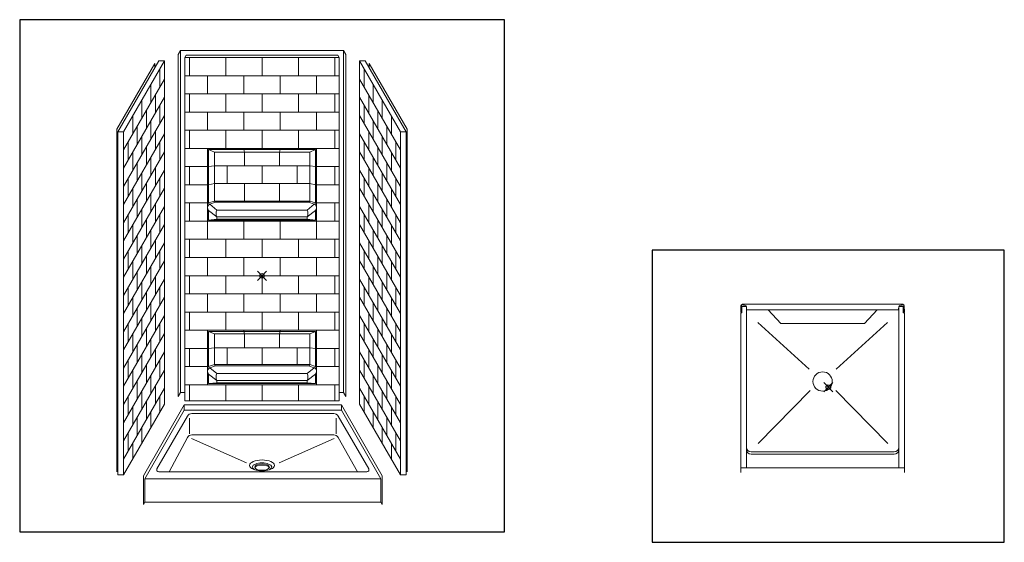
# Model space of a CAD drawing. Units: inches. Extents: x -4 to 891, y -14 to 431.
# Drawn here: x -4 to 213, y 161 to 276 of the extents above; entities that cross this region are included whole.
import ezdxf

# ---------------------------------------------------------------- set-up
doc = ezdxf.new("R2010")
doc.units = ezdxf.units.IN
doc.header["$LTSCALE"] = 0.375
doc.header["$MEASUREMENT"] = 0
doc.header["$PDMODE"] = 35
doc.header["$PDSIZE"] = -1.5
doc.layers.get('0').update_dxf_attribs({"lineweight": 13})
doc.layers.get('Defpoints').update_dxf_attribs({"lineweight": 13})
doc.layers.add('OBJECT', color=7, linetype='Continuous', lineweight=13)
doc.layers.add('VPORT', color=5, linetype='Continuous', lineweight=30, plot=False)

msp = doc.modelspace()

# ---------------------------------------------------------------- linework, layer by layer
for p, q in [((31.4056773, 269.1974143), (30.9056773, 268.3313889)), ((31.4056773, 269.1974143), (67.2806773, 269.1974143)), ((31.4056773, 193.9474143), (31.4056773, 269.1974143)), ((67.2806773, 193.9474143), (67.2806773, 269.1974143)), ((67.2806773, 269.1974143), (67.7806773, 268.3313889)), ((26.6290757, 266.9028833), (17.6290757, 251.3144261)), ((27.8790757, 266.9028833), (18.8790757, 251.3144261)), ((27.8790757, 266.9028833), (26.6290757, 266.9028833)), ((27.8790757, 266.9028833), (27.8790757, 191.4028833)), ((30.9056773, 268.3313889), (30.9056773, 193.0813889)), ((32.3431773, 267.6561485), (32.6556773, 268.1974143)), ((32.3431773, 267.6561485), (66.3431773, 267.6561485)), ((32.3431773, 267.6561485), (32.3431773, 192.1561485)), ((32.6556773, 268.1974143), (66.0306773, 268.1974143)), ((33.3431773, 267.6561485), (33.3431773, 263.6561485)), ((41.3431773, 267.6561485), (41.3431773, 263.6561485)), ((49.3431773, 267.6561485), (49.3431773, 263.6561485)), ((57.3431773, 267.6561485), (57.3431773, 263.6561485)), ((65.3431773, 267.6561485), (65.3431773, 263.6561485)), ((66.3431773, 267.6561485), (66.0306773, 268.1974143)), ((66.3431773, 267.6561485), (66.3431773, 192.1561485)), ((67.7806773, 268.3313889), (67.7806773, 193.0813889)), ((70.807279, 266.9028833), (72.057279, 266.9028833)), ((70.807279, 266.9028833), (79.807279, 251.3144261)), ((70.807279, 266.9028833), (70.807279, 191.4028833)), ((72.057279, 266.9028833), (81.057279, 251.3144261)), ((25.7484494, 266.3775939), (17.3790757, 251.8814134)), ((25.7484494, 266.3775939), (25.7484494, 265.3775939)), ((26.8790757, 265.1708325), (26.8790757, 261.1708325)), ((71.807279, 265.1708325), (71.807279, 261.1708325)), ((72.9379052, 266.3775939), (81.307279, 251.8814134)), ((72.9379052, 266.3775939), (72.9379052, 265.3775939)), ((27.8790757, 262.9028833), (18.8790757, 247.3144261)), ((32.3431773, 263.6561485), (66.3431773, 263.6561485)), ((37.3431773, 263.6561485), (37.3431773, 259.6561485)), ((45.3431773, 263.6561485), (45.3431773, 259.6561485)), ((53.3431773, 263.6561485), (53.3431773, 259.6561485)), ((61.3431773, 263.6561485), (61.3431773, 259.6561485)), ((70.807279, 262.9028833), (79.807279, 247.3144261)), ((24.8790757, 261.7067309), (24.8790757, 257.7067309)), ((73.807279, 261.7067309), (73.807279, 257.7067309)), ((27.8790757, 258.9028833), (18.8790757, 243.3144261)), ((22.8790757, 258.2426293), (22.8790757, 254.2426293)), ((25.8790757, 259.4387817), (25.8790757, 255.4387817)), ((32.3431773, 259.6561485), (66.3431773, 259.6561485)), ((33.3431773, 259.6561485), (33.3431773, 255.6561485)), ((41.3431773, 259.6561485), (41.3431773, 255.6561485)), ((49.3431773, 259.6561485), (49.3431773, 255.6561485)), ((57.3431773, 259.6561485), (57.3431773, 255.6561485)), ((65.3431773, 259.6561485), (65.3431773, 255.6561485)), ((70.807279, 258.9028833), (79.807279, 243.3144261)), ((72.807279, 259.4387817), (72.807279, 255.4387817)), ((75.807279, 258.2426293), (75.807279, 254.2426293)), ((23.8790757, 255.9746801), (23.8790757, 251.9746801)), ((26.8790757, 257.1708325), (26.8790757, 253.1708325)), ((71.807279, 257.1708325), (71.807279, 253.1708325)), ((74.807279, 255.9746801), (74.807279, 251.9746801)), ((27.8790757, 254.9028833), (18.8790757, 239.3144261)), ((20.8790757, 254.7785277), (20.8790757, 250.7785277)), ((24.8790757, 253.7067309), (24.8790757, 249.7067309)), ((32.3431773, 255.6561485), (66.3431773, 255.6561485)), ((37.3431773, 255.6561485), (37.3431773, 251.6561485)), ((45.3431773, 255.6561485), (45.3431773, 251.6561485)), ((53.3431773, 255.6561485), (53.3431773, 251.6561485)), ((61.3431773, 255.6561485), (61.3431773, 251.6561485)), ((70.807279, 254.9028833), (79.807279, 239.3144261)), ((73.807279, 253.7067309), (73.807279, 249.7067309)), ((77.807279, 254.7785277), (77.807279, 250.7785277)), ((17.3790757, 251.8814134), (17.3790757, 176.5064134)), ((21.8790757, 252.5105785), (21.8790757, 248.5105785)), ((25.8790757, 251.4387817), (25.8790757, 247.4387817)), ((32.3431773, 251.6561485), (66.3431773, 251.6561485)), ((33.3431773, 251.6561485), (33.3431773, 247.6561485)), ((41.3431773, 251.6561485), (41.3431773, 247.6561485)), ((49.3431773, 251.6561485), (49.3431773, 247.6561485)), ((57.3431773, 251.6561485), (57.3431773, 247.6561485)), ((65.3431773, 251.6561485), (65.3431773, 247.6561485)), ((72.807279, 251.4387817), (72.807279, 247.4387817)), ((76.807279, 252.5105785), (76.807279, 248.5105785)), ((81.307279, 251.8814134), (81.307279, 176.5064134)), ((17.6290757, 251.3144261), (18.8790757, 251.3144261)), ((17.6290757, 251.3144261), (17.6290757, 175.8144261)), ((18.8790757, 251.3144261), (18.8790757, 175.8144261)), ((27.8790757, 250.9028833), (18.8790757, 235.3144261)), ((22.8790757, 250.2426293), (22.8790757, 246.2426293)), ((70.807279, 250.9028833), (79.807279, 235.3144261)), ((75.807279, 250.2426293), (75.807279, 246.2426293)), ((81.057279, 251.3144261), (79.807279, 251.3144261)), ((79.807279, 251.3144261), (79.807279, 175.8144261)), ((81.057279, 251.3144261), (81.057279, 175.8144261)), ((19.8790757, 249.0464769), (19.8790757, 245.0464769)), ((23.8790757, 247.9746801), (23.8790757, 243.9746801)), ((26.8790757, 249.1708325), (26.8790757, 245.1708325)), ((32.3431773, 247.6561485), (66.3431773, 247.6561485)), ((37.3431773, 247.6561485), (37.3431773, 243.6561485)), ((37.3431773, 231.6561485), (37.3431773, 247.6561485)), ((37.5931773, 247.4061485), (61.0931773, 247.4061485)), ((37.5931773, 235.6561485), (37.5931773, 247.4061485)), ((38.8431773, 246.8391612), (37.5931773, 247.4061485)), ((45.3431773, 247.4061485), (45.3431773, 247.6561485)), ((45.3431773, 247.4061485), (45.487515, 246.8391612)), ((53.3431773, 247.4061485), (53.1988397, 246.8391612)), ((53.3431773, 247.4061485), (53.3431773, 247.6561485)), ((59.8431773, 246.8391612), (61.0931773, 247.4061485)), ((61.0931773, 235.6561485), (61.0931773, 247.4061485)), ((61.3431773, 247.6561485), (61.3431773, 243.6561485)), ((61.3431773, 231.6561485), (61.3431773, 247.6561485)), ((71.807279, 249.1708325), (71.807279, 245.1708325)), ((74.807279, 247.9746801), (74.807279, 243.9746801)), ((78.807279, 249.0464769), (78.807279, 245.0464769)), ((27.8790757, 246.9028833), (18.8790757, 231.3144261)), ((20.8790757, 246.7785277), (20.8790757, 242.7785277)), ((24.8790757, 245.7067309), (24.8790757, 241.7067309)), ((38.8431773, 246.8391612), (38.8431773, 236.0891612)), ((38.8431773, 246.8391612), (59.8431773, 246.8391612)), ((45.487515, 243.8004858), (45.487515, 246.8391612)), ((53.1988397, 243.8004858), (53.1988397, 246.8391612)), ((59.8431773, 246.8391612), (59.8431773, 236.0891612)), ((70.807279, 246.9028833), (79.807279, 231.3144261)), ((73.807279, 245.7067309), (73.807279, 241.7067309)), ((77.807279, 246.7785277), (77.807279, 242.7785277)), ((27.8790757, 242.9028833), (18.8790757, 227.3144261)), ((21.8790757, 244.5105785), (21.8790757, 240.5105785)), ((25.8790757, 243.4387817), (25.8790757, 239.4387817)), ((32.3431773, 243.6561485), (37.5931773, 243.6561485)), ((33.3431773, 243.6561485), (33.3431773, 239.6561485)), ((38.8431773, 243.8004858), (37.5931773, 243.6561485)), ((38.8431773, 243.8004858), (59.8431773, 243.8004858)), ((41.6318527, 239.9448235), (41.6318527, 243.8004858)), ((49.3431773, 239.9448235), (49.3431773, 243.8004858)), ((57.054502, 239.9448235), (57.054502, 243.8004858)), ((59.8431773, 243.8004858), (61.0931773, 243.6561485)), ((61.0931773, 243.6561485), (66.3431773, 243.6561485)), ((65.3431773, 243.6561485), (65.3431773, 239.6561485)), ((70.807279, 242.9028833), (79.807279, 227.3144261)), ((72.807279, 243.4387817), (72.807279, 239.4387817)), ((76.807279, 244.5105785), (76.807279, 240.5105785)), ((19.8790757, 241.0464769), (19.8790757, 237.0464769)), ((22.8790757, 242.2426293), (22.8790757, 238.2426293)), ((26.8790757, 241.1708325), (26.8790757, 237.1708325)), ((71.807279, 241.1708325), (71.807279, 237.1708325)), ((75.807279, 242.2426293), (75.807279, 238.2426293)), ((78.807279, 241.0464769), (78.807279, 237.0464769)), ((27.8790757, 238.9028833), (18.8790757, 223.3144261)), ((20.8790757, 238.7785277), (20.8790757, 234.7785277)), ((23.8790757, 239.9746801), (23.8790757, 235.9746801)), ((32.3431773, 239.6561485), (37.5931773, 239.6561485)), ((37.3431773, 239.6561485), (37.3431773, 235.6561485)), ((38.8431773, 239.9448235), (37.5931773, 239.6561485)), ((38.8431773, 239.9448235), (59.8431773, 239.9448235)), ((45.487515, 236.0891612), (45.487515, 239.9448235)), ((53.1988397, 236.0891612), (53.1988397, 239.9448235)), ((59.8431773, 239.9448235), (61.0931773, 239.6561485)), ((61.0931773, 239.6561485), (66.3431773, 239.6561485)), ((61.3431773, 239.6561485), (61.3431773, 235.6561485)), ((70.807279, 238.9028833), (79.807279, 223.3144261)), ((74.807279, 239.9746801), (74.807279, 235.9746801)), ((77.807279, 238.7785277), (77.807279, 234.7785277)), ((21.8790757, 236.5105785), (21.8790757, 232.5105785)), ((24.8790757, 237.7067309), (24.8790757, 233.7067309)), ((73.807279, 237.7067309), (73.807279, 233.7067309)), ((76.807279, 236.5105785), (76.807279, 232.5105785)), ((27.8790757, 234.9028833), (18.8790757, 219.3144261)), ((22.8790757, 234.2426293), (22.8790757, 230.2426293)), ((25.8790757, 235.4387817), (25.8790757, 231.4387817)), ((32.3431773, 235.6561485), (37.5931773, 235.6561485)), ((33.3431773, 235.6561485), (33.3431773, 231.6561485)), ((38.8431773, 236.0891612), (37.5931773, 235.6561485)), ((39.0931773, 235.8391612), (37.8431773, 235.4061485)), ((39.4056773, 234.1071104), (37.8431773, 235.4061485)), ((38.8431773, 236.0891612), (59.8431773, 236.0891612)), ((39.0931773, 235.8391612), (59.5931773, 235.8391612)), ((39.4056773, 234.1071104), (59.2806773, 234.1071104)), ((59.2806773, 234.1071104), (60.8431773, 235.4061485)), ((59.5931773, 235.8391612), (60.8431773, 235.4061485)), ((59.8431773, 236.0891612), (61.0931773, 235.6561485)), ((61.0931773, 235.6561485), (66.3431773, 235.6561485)), ((65.3431773, 235.6561485), (65.3431773, 231.6561485)), ((70.807279, 234.9028833), (79.807279, 219.3144261)), ((72.807279, 235.4387817), (72.807279, 231.4387817)), ((75.807279, 234.2426293), (75.807279, 230.2426293)), ((19.8790757, 233.0464769), (19.8790757, 229.0464769)), ((23.8790757, 231.9746801), (23.8790757, 227.9746801)), ((26.8790757, 233.1708325), (26.8790757, 229.1708325)), ((39.4056773, 232.6071104), (37.5931773, 234.0012033)), ((37.5931773, 231.9061485), (37.5931773, 234.0012033)), ((39.4056773, 232.1071104), (37.5931773, 231.9061485)), ((37.5931773, 231.9061485), (61.0931773, 231.9061485)), ((39.4056773, 232.6071104), (39.4056773, 232.1071104)), ((39.4056773, 232.6071104), (59.2806773, 232.6071104)), ((39.4056773, 232.1071104), (59.2806773, 232.1071104)), ((59.2806773, 232.6071104), (61.0931773, 234.0012033)), ((59.2806773, 232.6071104), (59.2806773, 232.1071104)), ((59.2806773, 232.1071104), (61.0931773, 231.9061485)), ((61.0931773, 231.9061485), (61.0931773, 234.0012033)), ((71.807279, 233.1708325), (71.807279, 229.1708325)), ((74.807279, 231.9746801), (74.807279, 227.9746801)), ((78.807279, 233.0464769), (78.807279, 229.0464769)), ((27.8790757, 230.9028833), (18.8790757, 215.3144261)), ((20.8790757, 230.7785277), (20.8790757, 226.7785277)), ((24.8790757, 229.7067309), (24.8790757, 225.7067309)), ((32.3431773, 231.6561485), (66.3431773, 231.6561485)), ((37.3431773, 231.6561485), (37.3431773, 227.6561485)), ((45.3431773, 231.6561485), (45.3431773, 227.6561485)), ((53.3431773, 231.6561485), (53.3431773, 227.6561485)), ((61.3431773, 231.6561485), (61.3431773, 227.6561485)), ((70.807279, 230.9028833), (79.807279, 215.3144261)), ((73.807279, 229.7067309), (73.807279, 225.7067309)), ((77.807279, 230.7785277), (77.807279, 226.7785277)), ((21.8790757, 228.5105785), (21.8790757, 224.5105785)), ((32.3431773, 227.6561485), (66.3431773, 227.6561485)), ((33.3431773, 227.6561485), (33.3431773, 223.6561485)), ((41.3431773, 227.6561485), (41.3431773, 223.6561485)), ((49.3431773, 227.6561485), (49.3431773, 223.6561485)), ((57.3431773, 227.6561485), (57.3431773, 223.6561485)), ((65.3431773, 227.6561485), (65.3431773, 223.6561485)), ((76.807279, 228.5105785), (76.807279, 224.5105785)), ((27.8790757, 226.9028833), (18.8790757, 211.3144261)), ((22.8790757, 226.2426293), (22.8790757, 222.2426293)), ((25.8790757, 227.4387817), (25.8790757, 223.4387817)), ((70.807279, 226.9028833), (79.807279, 211.3144261)), ((72.807279, 227.4387817), (72.807279, 223.4387817)), ((75.807279, 226.2426293), (75.807279, 222.2426293)), ((19.8790757, 225.0464769), (19.8790757, 221.0464769)), ((23.8790757, 223.9746801), (23.8790757, 219.9746801)), ((26.8790757, 225.1708325), (26.8790757, 221.1708325)), ((32.3431773, 223.6561485), (66.3431773, 223.6561485)), ((37.3431773, 223.6561485), (37.3431773, 219.6561485)), ((45.3431773, 223.6561485), (45.3431773, 219.6561485)), ((53.3431773, 223.6561485), (53.3431773, 219.6561485)), ((61.3431773, 223.6561485), (61.3431773, 219.6561485)), ((71.807279, 225.1708325), (71.807279, 221.1708325)), ((74.807279, 223.9746801), (74.807279, 219.9746801)), ((78.807279, 225.0464769), (78.807279, 221.0464769)), ((27.8790757, 222.9028833), (18.8790757, 207.3144261)), ((20.8790757, 222.7785277), (20.8790757, 218.7785277)), ((24.8790757, 221.7067309), (24.8790757, 217.7067309)), ((70.807279, 222.9028833), (79.807279, 207.3144261)), ((73.807279, 221.7067309), (73.807279, 217.7067309)), ((77.807279, 222.7785277), (77.807279, 218.7785277)), ((27.8790757, 218.9028833), (18.8790757, 203.3144261)), ((21.8790757, 220.5105785), (21.8790757, 216.5105785)), ((25.8790757, 219.4387817), (25.8790757, 215.4387817)), ((32.3431773, 219.6561485), (66.3431773, 219.6561485)), ((33.3431773, 219.6561485), (33.3431773, 215.6561485)), ((41.3431773, 219.6561485), (41.3431773, 215.6561485)), ((49.3431773, 219.6561485), (49.3431773, 215.6561485)), ((57.3431773, 219.6561485), (57.3431773, 215.6561485)), ((65.3431773, 219.6561485), (65.3431773, 215.6561485)), ((70.807279, 218.9028833), (79.807279, 203.3144261)), ((72.807279, 219.4387817), (72.807279, 215.4387817)), ((76.807279, 220.5105785), (76.807279, 216.5105785)), ((19.8790757, 217.0464769), (19.8790757, 213.0464769)), ((22.8790757, 218.2426293), (22.8790757, 214.2426293)), ((26.8790757, 217.1708325), (26.8790757, 213.1708325)), ((71.807279, 217.1708325), (71.807279, 213.1708325)), ((75.807279, 218.2426293), (75.807279, 214.2426293)), ((78.807279, 217.0464769), (78.807279, 213.0464769)), ((27.8790757, 214.9028833), (18.8790757, 199.3144261)), ((20.8790757, 214.7785277), (20.8790757, 210.7785277)), ((23.8790757, 215.9746801), (23.8790757, 211.9746801)), ((32.3431773, 215.6561485), (66.3431773, 215.6561485)), ((37.3431773, 215.6561485), (37.3431773, 211.6561485)), ((45.3431773, 215.6561485), (45.3431773, 211.6561485)), ((53.3431773, 215.6561485), (53.3431773, 211.6561485)), ((61.3431773, 215.6561485), (61.3431773, 211.6561485)), ((70.807279, 214.9028833), (79.807279, 199.3144261)), ((74.807279, 215.9746801), (74.807279, 211.9746801)), ((77.807279, 214.7785277), (77.807279, 210.7785277)), ((21.8790757, 212.5105785), (21.8790757, 208.5105785)), ((24.8790757, 213.7067309), (24.8790757, 209.7067309)), ((73.807279, 213.7067309), (73.807279, 209.7067309)), ((76.807279, 212.5105785), (76.807279, 208.5105785)), ((27.8790757, 210.9028833), (18.8790757, 195.3144261)), ((22.8790757, 210.2426293), (22.8790757, 206.2426293)), ((25.8790757, 211.4387817), (25.8790757, 207.4387817)), ((32.3431773, 211.6561485), (66.3431773, 211.6561485)), ((33.3431773, 211.6561485), (33.3431773, 207.6561485)), ((41.3431773, 211.6561485), (41.3431773, 207.6561485)), ((49.3431773, 211.6561485), (49.3431773, 207.6561485)), ((57.3431773, 211.6561485), (57.3431773, 207.6561485)), ((65.3431773, 211.6561485), (65.3431773, 207.6561485)), ((70.807279, 210.9028833), (79.807279, 195.3144261)), ((72.807279, 211.4387817), (72.807279, 207.4387817)), ((75.807279, 210.2426293), (75.807279, 206.2426293)), ((19.8790757, 209.0464769), (19.8790757, 205.0464769)), ((26.8790757, 209.1708325), (26.8790757, 205.1708325)), ((71.807279, 209.1708325), (71.807279, 205.1708325)), ((78.807279, 209.0464769), (78.807279, 205.0464769)), ((27.8790757, 206.9028833), (18.8790757, 191.3144261)), ((20.8790757, 206.7785277), (20.8790757, 202.7785277)), ((23.8790757, 207.9746801), (23.8790757, 203.9746801)), ((32.3431773, 207.6561485), (66.3431773, 207.6561485)), ((37.3431773, 207.6561485), (37.3431773, 203.6561485)), ((37.3431773, 195.6561485), (37.3431773, 207.6561485)), ((37.5931773, 207.4061485), (61.0931773, 207.4061485)), ((37.5931773, 199.6561485), (37.5931773, 207.4061485)), ((38.8431773, 206.8391612), (37.5931773, 207.4061485)), ((38.8431773, 206.8391612), (38.8431773, 200.0891612)), ((38.8431773, 206.8391612), (59.8431773, 206.8391612)), ((45.3431773, 207.4061485), (45.3431773, 207.6561485)), ((45.3431773, 207.4061485), (45.487515, 206.8391612)), ((45.487515, 203.8004858), (45.487515, 206.8391612)), ((53.3431773, 207.4061485), (53.1988397, 206.8391612)), ((53.1988397, 203.8004858), (53.1988397, 206.8391612)), ((53.3431773, 207.4061485), (53.3431773, 207.6561485)), ((59.8431773, 206.8391612), (61.0931773, 207.4061485)), ((59.8431773, 206.8391612), (59.8431773, 200.0891612)), ((61.0931773, 199.6561485), (61.0931773, 207.4061485)), ((61.3431773, 207.6561485), (61.3431773, 203.6561485)), ((61.3431773, 195.6561485), (61.3431773, 207.6561485)), ((70.807279, 206.9028833), (79.807279, 191.3144261)), ((74.807279, 207.9746801), (74.807279, 203.9746801)), ((77.807279, 206.7785277), (77.807279, 202.7785277)), ((21.8790757, 204.5105785), (21.8790757, 200.5105785)), ((24.8790757, 205.7067309), (24.8790757, 201.7067309)), ((38.8431773, 203.8004858), (37.5931773, 203.6561485)), ((38.8431773, 203.8004858), (59.8431773, 203.8004858)), ((41.6318527, 200.0891612), (41.6318527, 203.8004858)), ((49.3431773, 200.0891612), (49.3431773, 203.8004858)), ((57.054502, 200.0891612), (57.054502, 203.8004858)), ((59.8431773, 203.8004858), (61.0931773, 203.6561485)), ((73.807279, 205.7067309), (73.807279, 201.7067309)), ((76.807279, 204.5105785), (76.807279, 200.5105785)), ((27.8790757, 202.9028833), (18.8790757, 187.3144261)), ((22.8790757, 202.2426293), (22.8790757, 198.2426293)), ((25.8790757, 203.4387817), (25.8790757, 199.4387817)), ((32.3431773, 203.6561485), (37.5931773, 203.6561485)), ((33.3431773, 203.6561485), (33.3431773, 199.6561485)), ((61.0931773, 203.6561485), (66.3431773, 203.6561485)), ((65.3431773, 203.6561485), (65.3431773, 199.6561485)), ((70.807279, 202.9028833), (79.807279, 187.3144261)), ((72.807279, 203.4387817), (72.807279, 199.4387817)), ((75.807279, 202.2426293), (75.807279, 198.2426293)), ((19.8790757, 201.0464769), (19.8790757, 197.0464769)), ((23.8790757, 199.9746801), (23.8790757, 195.9746801)), ((26.8790757, 201.1708325), (26.8790757, 197.1708325)), ((32.3431773, 199.6561485), (37.5931773, 199.6561485)), ((37.3431773, 199.6561485), (37.3431773, 195.6561485)), ((38.8431773, 200.0891612), (37.5931773, 199.6561485)), ((39.0931773, 199.8391612), (37.8431773, 199.4061485)), ((39.4056773, 198.1071104), (37.8431773, 199.4061485)), ((38.8431773, 200.0891612), (59.8431773, 200.0891612)), ((39.0931773, 199.8391612), (59.5931773, 199.8391612)), ((59.2806773, 198.1071104), (60.8431773, 199.4061485)), ((59.5931773, 199.8391612), (60.8431773, 199.4061485)), ((59.8431773, 200.0891612), (61.0931773, 199.6561485)), ((61.0931773, 199.6561485), (66.3431773, 199.6561485)), ((61.3431773, 199.6561485), (61.3431773, 195.6561485)), ((71.807279, 201.1708325), (71.807279, 197.1708325)), ((74.807279, 199.9746801), (74.807279, 195.9746801)), ((78.807279, 201.0464769), (78.807279, 197.0464769)), ((27.8790757, 198.9028833), (18.8790757, 183.3144261)), ((20.8790757, 198.7785277), (20.8790757, 194.7785277)), ((24.8790757, 197.7067309), (24.8790757, 193.7067309)), ((39.4056773, 196.6071104), (37.5931773, 198.0012033)), ((37.5931773, 195.9061485), (37.5931773, 198.0012033)), ((39.4056773, 198.1071104), (59.2806773, 198.1071104)), ((59.2806773, 196.6071104), (61.0931773, 198.0012033)), ((61.0931773, 195.9061485), (61.0931773, 198.0012033)), ((70.807279, 198.9028833), (79.807279, 183.3144261)), ((73.807279, 197.7067309), (73.807279, 193.7067309)), ((77.807279, 198.7785277), (77.807279, 194.7785277)), ((21.8790757, 196.5105785), (21.8790757, 192.5105785)), ((25.8790757, 195.4387817), (25.8790757, 191.4387817)), ((32.3431773, 195.6561485), (66.3431773, 195.6561485)), ((33.3431773, 195.6561485), (33.3431773, 192.1561485)), ((39.4056773, 196.1071104), (37.5931773, 195.9061485)), ((37.5931773, 195.9061485), (61.0931773, 195.9061485)), ((39.4056773, 196.6071104), (39.4056773, 196.1071104)), ((39.4056773, 196.6071104), (59.2806773, 196.6071104)), ((39.4056773, 196.1071104), (59.2806773, 196.1071104)), ((41.3431773, 195.6561485), (41.3431773, 192.1561485)), ((49.3431773, 195.6561485), (49.3431773, 192.1561485)), ((57.3431773, 195.6561485), (57.3431773, 192.1561485)), ((59.2806773, 196.6071104), (59.2806773, 196.1071104)), ((59.2806773, 196.1071104), (61.0931773, 195.9061485)), ((65.3431773, 195.6561485), (65.3431773, 192.1561485)), ((72.807279, 195.4387817), (72.807279, 191.4387817)), ((76.807279, 196.5105785), (76.807279, 192.5105785)), ((27.8790757, 194.9028833), (18.8790757, 179.3144261)), ((19.8790757, 193.0464769), (19.8790757, 189.0464769)), ((22.8790757, 194.2426293), (22.8790757, 190.2426293)), ((26.8790757, 193.1708325), (26.8790757, 189.6708325)), ((31.4056773, 193.9474143), (30.9056773, 193.0813889)), ((31.4056773, 193.9474143), (32.3431773, 193.9474143)), ((66.3431773, 193.9474143), (67.2806773, 193.9474143)), ((67.2806773, 193.9474143), (67.7806773, 193.0813889)), ((70.807279, 194.9028833), (79.807279, 179.3144261)), ((71.807279, 193.1708325), (71.807279, 189.6708325)), ((75.807279, 194.2426293), (75.807279, 190.2426293)), ((78.807279, 193.0464769), (78.807279, 189.0464769)), ((27.8790757, 191.4028833), (18.8790757, 175.8144261)), ((20.8790757, 190.7785277), (20.8790757, 186.7785277)), ((23.8790757, 191.9746801), (23.8790757, 187.9746801)), ((32.3431773, 192.1561485), (66.3431773, 192.1561485)), ((70.807279, 191.4028833), (79.807279, 175.8144261)), ((74.807279, 191.9746801), (74.807279, 187.9746801)), ((77.807279, 190.7785277), (77.807279, 186.7785277)), ((24.8790757, 189.7067309), (24.8790757, 186.2067309)), ((73.807279, 189.7067309), (73.807279, 186.2067309)), ((21.8790757, 188.5105785), (21.8790757, 184.5105785)), ((33.3431773, 188.3403531), (33.3431773, 184.8403531)), ((65.6810693, 188.3403531), (65.6810693, 184.8403531)), ((76.807279, 188.5105785), (76.807279, 184.5105785)), ((19.8790757, 185.0464769), (19.8790757, 181.0464769)), ((22.8790757, 186.2426293), (22.8790757, 182.7426293)), ((75.807279, 186.2426293), (75.807279, 182.7426293)), ((78.807279, 185.0464769), (78.807279, 181.0464769)), ((20.8790757, 182.7785277), (20.8790757, 179.2785277)), ((77.807279, 182.7785277), (77.807279, 179.2785277)), ((156.9629679, 180.8853553), (188.4629679, 180.8853553)), ((156.9629679, 180.3708444), (188.4629679, 180.3708444)), ((17.6290757, 176.9394261), (17.3790757, 176.5064134)), ((18.8790757, 175.8144261), (17.6290757, 175.8144261)), ((79.807279, 175.8144261), (81.057279, 175.8144261)), ((81.057279, 176.9394261), (81.307279, 176.5064134)), ((190.7129679, 177.3708444), (154.7129679, 177.3708444))]:
    msp.add_line(p, q)
for centre, radius, start, end in [((38.257018, 234.607793), 0.8992416, 117.400705667, 222.419758362), ((37.8431773, 235.6561485), 0.25, 180, 270), ((39.0931773, 236.0891612), 0.25, 180, 270), ((40.9845347, 233.3571104), 1.747939, 154.591016461, 205.408983539), ((57.7018199, 233.3571104), 1.747939, 334.591016461, 25.408983539), ((59.5931773, 236.0891612), 0.25, 270, 0), ((60.8431773, 235.6561485), 0.25, 270, 0), ((60.4293367, 234.607793), 0.8992416, 317.580241638, 62.599294333), ((38.257018, 198.607793), 0.8992416, 117.400705667, 222.419758362), ((37.8431773, 199.6561485), 0.25, 180, 270), ((39.0931773, 200.0891612), 0.25, 180, 270), ((59.5931773, 200.0891612), 0.25, 270, 0), ((60.8431773, 199.6561485), 0.25, 270, 0), ((60.4293367, 198.607793), 0.8992416, 317.580241638, 62.599294333), ((40.9845347, 197.3571104), 1.747939, 154.591016461, 205.408983539), ((57.7018199, 197.3571104), 1.747939, 334.591016461, 25.408983539), ((156.9629679, 181.8853553), 1, 180, 270), ((156.9629679, 181.3708444), 1, 180, 270), ((188.4629679, 181.8853553), 1, 270, 0), ((188.4629679, 181.3708444), 1, 270, 0)]:
    msp.add_arc(centre, radius, start, end)
for centre, major_axis in [((49.3431773, 177.9208325), (-2.75, 0)), ((49.3431773, 177.5458325), (-1.625, 0))]:
    msp.add_ellipse(centre, major_axis=major_axis, ratio=0.4330127019)
for centre, major_axis, start_param, end_param in [((49.3431773, 177.5458325), (-2.125, 0), 2.4676804238, 6.957097537), ((49.3431773, 177.2958325), (-1.625, 0), 3.3201867796, 6.1045911812)]:
    msp.add_ellipse(centre, major_axis=major_axis, ratio=0.4330127019, start_param=start_param, end_param=end_param)
at = {"layer": 'Defpoints'}
msp.add_point((155.9629679, 213.3708444), dxfattribs=at)
at = {"layer": 'OBJECT'}
for p, q in [((154.7438117, 213.0058592), (154.6956836, 211.6254045)), ((154.820608, 211.6210491), (154.8749815, 213.0006897)), ((154.9632326, 212.8777806), (154.9629679, 211.4803551)), ((155.9629679, 212.8777806), (154.9632326, 212.8777806)), ((190.3322621, 213.3708444), (155.0936738, 213.3708444)), ((155.9629679, 177.3708444), (155.9629679, 212.8777806)), ((155.9877134, 212.3019115), (155.9675998, 212.8777806)), ((189.4382225, 212.3019115), (189.4583361, 212.8777806)), ((189.4629679, 177.3708444), (189.4629679, 212.8777806)), ((189.4629679, 212.8777806), (190.4627033, 212.8777806)), ((190.4627033, 212.8777806), (190.4629679, 211.4803551)), ((190.6053279, 211.6210491), (190.5509544, 213.0006897)), ((190.6821242, 213.0058592), (190.7302522, 211.6254045)), ((154.820608, 211.6210491), (154.6956836, 211.6254045)), ((154.7129679, 176.3708444), (154.7129679, 211.4803551)), ((154.7129679, 211.4803551), (154.9629679, 211.4803551)), ((189.4629679, 212.1208444), (155.9629679, 212.1208444)), ((163.5254679, 209.1208444), (160.7228326, 212.1208444)), ((181.9004679, 209.1208444), (184.7031032, 212.1208444)), ((190.7129679, 211.4803551), (190.4629679, 211.4803551)), ((190.6053279, 211.6210491), (190.7302522, 211.6254045)), ((190.7129679, 176.3708444), (190.7129679, 211.4803551)), ((158.4817435, 209.3708444), (169.7596743, 199.0686318)), ((181.9004679, 209.1208444), (163.5254679, 209.1208444)), ((186.9629679, 209.3708444), (175.668032, 199.0666924)), ((170.0003861, 194.4131022), (158.5633663, 182.6976037)), ((175.5906812, 194.4149443), (187.0445908, 182.6976037)), ((32.2273733, 191.2405691), (23.2218733, 175.6425856)), ((32.2273733, 191.2405691), (66.7968733, 191.2405691)), ((32.2273733, 191.2405691), (32.2273733, 190.0785691)), ((66.7968733, 191.2405691), (75.8023733, 175.6425856)), ((66.7968733, 191.2405691), (66.7968733, 190.0785691)), ((32.2273733, 190.0785691), (23.5123733, 174.9837463)), ((32.9086828, 188.742828), (26.2137439, 177.1468536)), ((66.7968733, 190.0785691), (32.2273733, 190.0785691)), ((65.1092423, 189.323828), (33.9150044, 189.323828)), ((66.1155638, 188.742828), (72.8105028, 177.1468536)), ((66.7968733, 190.0785691), (75.5118733, 174.9837463)), ((65.1092423, 184.6406994), (33.9150044, 184.6406994)), ((32.9086828, 184.0596994), (28.8792302, 176.4932286)), ((33.8216007, 183.8491292), (45.8839953, 178.49561)), ((65.202646, 183.8491292), (53.1402514, 178.49561)), ((66.1155638, 184.0596994), (70.3741349, 176.4932286)), ((23.2218733, 175.6425856), (23.2218733, 169.3189068)), ((72.4331322, 176.4932286), (26.5911145, 176.4932286)), ((75.8023733, 175.6425856), (75.8023733, 169.3189068)), ((75.5118733, 174.9837463), (23.5123733, 174.9837463)), ((23.5123733, 174.9837463), (23.5123733, 169.8220675)), ((75.5118733, 174.9837463), (75.5118733, 169.8220675)), ((23.5123733, 169.8220675), (23.2218733, 169.3189068)), ((23.5123733, 169.8220675), (75.5118733, 169.8220675)), ((75.5118733, 169.8220675), (75.8023733, 169.3189068))]:
    msp.add_line(p, q, dxfattribs=at)
msp.add_circle((172.7129679, 196.3708444), 2.125, dxfattribs=at)
for centre, radius, start, end in [((155.1247876, 212.9908444), 0.3812716, 94.680852277, 177.743061127), ((155.1247876, 212.9908444), 0.25, 102.308799799, 177.743061127), ((155.0799716, 212.8598957), 0.3752978, 58.966208659, 91.294591802), ((155.7788181, 215.1691736), 2.0509364, 255.735027089, 268.526326396), ((155.7177522, 212.869054), 0.25, 2.000380527, 88.092672761), ((189.7081837, 212.869054), 0.25, 91.907327239, 177.999619473), ((189.6580419, 215.0901368), 1.9716649, 271.215394441, 284.523252074), ((190.3459643, 212.8598957), 0.3752978, 88.705408198, 121.033791341), ((190.3011483, 212.9908444), 0.3812716, 2.256938873, 85.319147723), ((190.3011483, 212.9908444), 0.25, 2.256938873, 77.691200201), ((156.1752959, 212.308544), 0.1876997, 182.02500743, 269.939942752), ((189.25064, 212.308544), 0.1876997, 270.060057248, 357.97499257), ((33.9150044, 188.161828), 1.162, 90, 150), ((65.1092423, 188.161828), 1.162, 30, 90), ((33.9150044, 183.4786994), 1.162, 90, 150), ((65.1092423, 183.4786994), 1.162, 30, 90), ((26.5911145, 176.9289786), 0.43575, 150, 270), ((72.4331322, 176.9289786), 0.43575, 270, 30)]:
    msp.add_arc(centre, radius, start, end, dxfattribs=at)
at = {"layer": 'VPORT'}
for points in [[(-3.9954527, 163.2706563), (102.6818084, 163.2706563), (102.6818084, 275.979815), (-3.9954527, 275.979815)], [(135.2264979, 160.9956008), (212.6994385, 160.9956008), (212.6994385, 225.2460886), (135.2264979, 225.2460886)]]:
    msp.add_lwpolyline(points, close=True, dxfattribs=at)
at = {"layer": 'VPORT', "color": 2, "lineweight": 0}
msp.add_point((49.3431778, 219.6252357), dxfattribs=at)
at = {"layer": 'VPORT', "color": 2}
msp.add_point((173.9629682, 195.1208447), dxfattribs=at)

doc.saveas('drawing.dxf')
